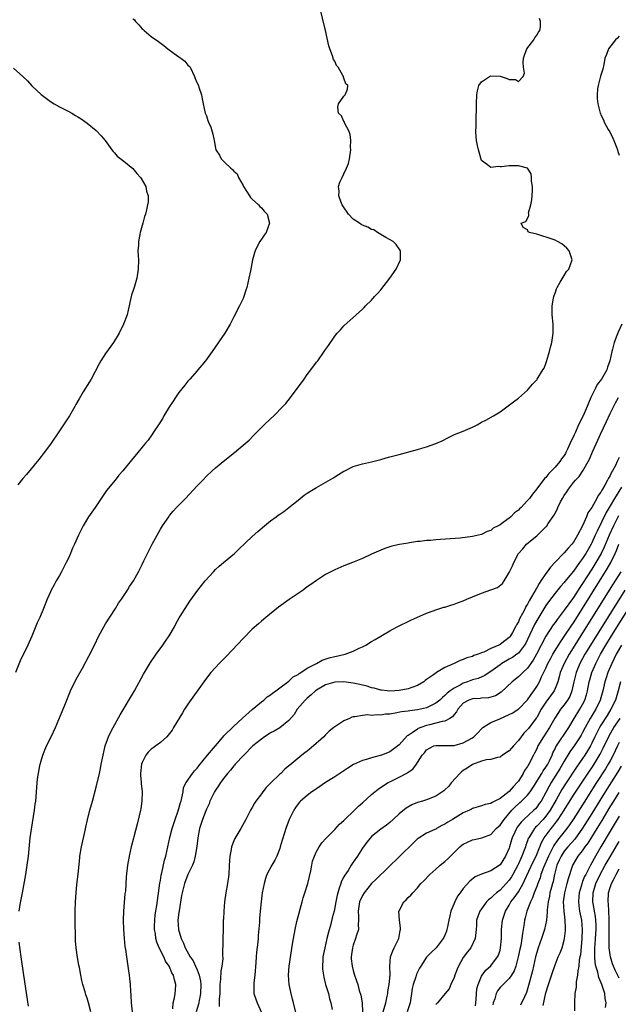
# Model space of a CAD drawing. Units: inches. Extents: x 2610000 to 2613000, y 1530000 to 1533000.
# Drawn here: x 2611844 to 2611975, y 1530791 to 1531005 of the extents above; entities that cross this region are included whole.
import ezdxf

# ---------------------------------------------------------------- set-up
doc = ezdxf.new("R2010")
doc.units = ezdxf.units.IN
doc.header["$MEASUREMENT"] = 0
doc.layers.add('LD26101530_2ft', color=82, linetype='Continuous')

msp = doc.modelspace()

# ---------------------------------------------------------------- linework, layer by layer
at = {"layer": 'LD26101530_2ft'}
for points, elevation in [([(2611844.23, 1530811), (2611844.46, 1530812.46), (2611844.9, 1530815), (2611845.66, 1530819), (2611845.98, 1530821), (2611846.22, 1530823), (2611846.64, 1530827), (2611846.89, 1530828.89), (2611847.55, 1530833), (2611847.69, 1530834.31), (2611847.82, 1530835), (2611847.92, 1530835.92), (2611847.98, 1530837), (2611848.05, 1530837.95), (2611848.12, 1530839), (2611848.27, 1530840.27), (2611848.39, 1530841), (2611848.5, 1530841.5), (2611848.79, 1530843), (2611849, 1530843.75), (2611849.37, 1530845), (2611850.19, 1530847), (2611851.18, 1530849), (2611852.09, 1530851), (2611854.27, 1530856.27), (2611855.43, 1530859), (2611856.58, 1530861.42), (2611857.98, 1530863.98), (2611859.38, 1530866.62), (2611860.59, 1530869), (2611861.56, 1530871), (2611862.63, 1530873), (2611863, 1530873.62), (2611865.2, 1530877), (2611865.88, 1530878.12), (2611866.5, 1530879), (2611867.79, 1530881), (2611868.23, 1530881.77), (2611869.09, 1530883), (2611870.18, 1530885), (2611871, 1530886.6), (2611871.39, 1530887.39), (2611872.14, 1530889), (2611873.16, 1530891), (2611874.27, 1530893), (2611875, 1530894.26), (2611875.46, 1530895), (2611876.8, 1530897), (2611877, 1530897.26), (2611877.8, 1530898.19), (2611878.53, 1530899), (2611880.49, 1530901), (2611883, 1530903.71), (2611884.21, 1530905), (2611885, 1530905.81), (2611886.25, 1530907), (2611887, 1530907.68), (2611889, 1530909.31), (2611891.15, 1530911), (2611893, 1530912.56), (2611894.3, 1530913.7), (2611895.31, 1530914.69), (2611895.6, 1530915), (2611897.6, 1530917), (2611899, 1530918.35), (2611899.7, 1530919), (2611901.7, 1530921), (2611902.31, 1530921.69), (2611903.37, 1530923), (2611906.3, 1530927), (2611907, 1530927.99), (2611907.8, 1530929), (2611909, 1530930.68), (2611909.28, 1530931), (2611910.71, 1530933), (2611911, 1530933.48), (2611911.65, 1530934.35), (2611913, 1530936.33), (2611913.53, 1530937), (2611914.27, 1530937.73), (2611915, 1530938.59), (2611917.67, 1530941), (2611919, 1530942.26), (2611919.36, 1530942.64), (2611919.67, 1530943), (2611921, 1530944.24), (2611921.66, 1530945), (2611922.33, 1530945.67), (2611923, 1530946.44), (2611924.99, 1530949), (2611926.36, 1530951), (2611927.29, 1530953), (2611927.29, 1530954.71), (2611927.31, 1530955), (2611927.2, 1530955.2), (2611926.34, 1530956.34), (2611925.69, 1530957), (2611924.15, 1530957.85), (2611923, 1530958.53), (2611922.32, 1530959), (2611921.52, 1530959.52), (2611921, 1530959.65), (2611920.16, 1530960.16), (2611919, 1530960.58), (2611918.74, 1530960.74), (2611918.41, 1530961), (2611917, 1530961.9), (2611915.97, 1530963), (2611914.75, 1530964.75), (2611914.6, 1530965), (2611914.3, 1530965.7), (2611913.86, 1530967), (2611913.96, 1530967.96), (2611913.82, 1530969), (2611914.07, 1530969.93), (2611914.6, 1530971), (2611915, 1530971.73), (2611915.56, 1530973), (2611915.96, 1530974.04), (2611916.23, 1530975), (2611916.51, 1530977), (2611916.45, 1530977.55), (2611916.46, 1530979), (2611916.37, 1530980.37), (2611916.1, 1530981), (2611915.13, 1530982.87), (2611915.09, 1530983.09), (2611915, 1530983.19), (2611914.42, 1530984.42), (2611913.78, 1530985), (2611913.67, 1530986.33), (2611913.77, 1530987), (2611915, 1530988.73), (2611915.23, 1530989), (2611915.75, 1530990.25), (2611915.82, 1530991), (2611915.4, 1530991.4), (2611915, 1530992.59), (2611914.87, 1530992.87), (2611914.87, 1530993), (2611914.77, 1530993.23), (2611913.71, 1530995), (2611913.4, 1530995.4), (2611913, 1530996.3), (2611912.73, 1530996.73), (2611912.5, 1530997.5), (2611911.9, 1530999), (2611911.71, 1530999.71), (2611911, 1531003.01), (2611909, 1531011.17)], 7600), ([(2611869, 1531005.54), (2611869.32, 1531005.32), (2611869.55, 1531005), (2611870.28, 1531004.28), (2611871, 1531003.4), (2611871.24, 1531003.24), (2611871.46, 1531003), (2611873, 1531001.68), (2611874.59, 1531000.59), (2611875.73, 1530999.73), (2611876.58, 1530999), (2611877.98, 1530997.98), (2611879, 1530997.27), (2611879.43, 1530997), (2611880.31, 1530996.31), (2611881, 1530995.47), (2611881.26, 1530995.26), (2611881.46, 1530995), (2611882.4, 1530993), (2611882.55, 1530992.55), (2611883, 1530991.53), (2611883.26, 1530991), (2611883.37, 1530990.63), (2611883.96, 1530989), (2611884.12, 1530988.12), (2611884.3, 1530987), (2611884.75, 1530985), (2611884.85, 1530984.85), (2611885, 1530984.44), (2611885.36, 1530983.36), (2611885.49, 1530983), (2611885.95, 1530981.95), (2611886.44, 1530980.44), (2611886.68, 1530979), (2611887, 1530977.35), (2611887.1, 1530977), (2611887.86, 1530975.86), (2611888.25, 1530975), (2611889, 1530974.2), (2611890.32, 1530973), (2611890.73, 1530972.73), (2611891, 1530972.37), (2611891.74, 1530971.74), (2611892.04, 1530971), (2611893, 1530969.22), (2611893.09, 1530969), (2611894.37, 1530967), (2611894.63, 1530966.63), (2611895, 1530966.25), (2611896.36, 1530965), (2611896.65, 1530964.65), (2611897, 1530964.33), (2611897.62, 1530963.62), (2611898.26, 1530963), (2611898.8, 1530961), (2611898.01, 1530959), (2611897.58, 1530958.42), (2611897, 1530957.53), (2611896.77, 1530957.23), (2611896.64, 1530957), (2611896.33, 1530956.33), (2611895.64, 1530955), (2611895.47, 1530954.53), (2611895.08, 1530953), (2611894.66, 1530951), (2611894.59, 1530950.59), (2611894.28, 1530949), (2611893.83, 1530947), (2611893.64, 1530946.36), (2611893.17, 1530945), (2611893, 1530944.59), (2611892.22, 1530943), (2611891, 1530940.59), (2611890.16, 1530939), (2611889, 1530937.01), (2611886.29, 1530933), (2611884.83, 1530931), (2611883.99, 1530930.01), (2611883.17, 1530929), (2611883, 1530928.83), (2611881.43, 1530927), (2611881, 1530926.53), (2611880.31, 1530925.69), (2611879, 1530924.05), (2611878.26, 1530923), (2611877.78, 1530922.22), (2611876.94, 1530921), (2611875.75, 1530919), (2611875.5, 1530918.5), (2611874.73, 1530917.27), (2611874.54, 1530917), (2611873.64, 1530915.64), (2611873.14, 1530914.86), (2611872.29, 1530913.71), (2611871.72, 1530913), (2611871, 1530912.15), (2611870.07, 1530911), (2611868.66, 1530909.34), (2611866.78, 1530907), (2611865.92, 1530906.08), (2611865.12, 1530905), (2611863.26, 1530902.74), (2611862.06, 1530901), (2611860.75, 1530899), (2611859.35, 1530897), (2611858.12, 1530895), (2611857.14, 1530893), (2611856.24, 1530891), (2611855.83, 1530890.17), (2611855.37, 1530889), (2611855, 1530888.13), (2611854.47, 1530887), (2611853.44, 1530885), (2611853, 1530884.2), (2611852.29, 1530883), (2611851.82, 1530882.17), (2611851.2, 1530881), (2611851, 1530880.58), (2611850.32, 1530879), (2611849.53, 1530877), (2611848.68, 1530875), (2611848.15, 1530873.85), (2611846.94, 1530870.94), (2611846.08, 1530869), (2611844.44, 1530865.56), (2611843.41, 1530863)], 7598), ([(2611859.81, 1530789), (2611859.3, 1530791), (2611859, 1530792.04), (2611858.77, 1530792.77), (2611858.59, 1530793.41), (2611858.1, 1530795), (2611857.87, 1530795.87), (2611857.64, 1530797), (2611857.33, 1530798.67), (2611857.21, 1530799.21), (2611856.91, 1530800.91), (2611856.61, 1530803), (2611856.5, 1530804.5), (2611856.49, 1530805), (2611856.41, 1530809), (2611856.41, 1530811), (2611856.49, 1530813), (2611856.63, 1530815), (2611856.8, 1530816.8), (2611857.06, 1530819.06), (2611857.41, 1530822.59), (2611857.46, 1530823), (2611857.78, 1530825), (2611858.56, 1530828.56), (2611858.7, 1530829.3), (2611859.08, 1530830.92), (2611859.62, 1530833), (2611860.19, 1530835), (2611861, 1530838.03), (2611861.7, 1530841), (2611861.9, 1530842.1), (2611862.11, 1530843), (2611862.49, 1530845), (2611862.97, 1530847), (2611863.67, 1530849), (2611864.08, 1530849.92), (2611864.67, 1530851), (2611866.23, 1530853.77), (2611869.32, 1530859), (2611871.31, 1530862.69), (2611871.49, 1530863), (2611872.82, 1530865.18), (2611874.1, 1530867), (2611875.54, 1530869), (2611876.11, 1530869.89), (2611876.87, 1530871), (2611878.04, 1530873), (2611878.36, 1530873.65), (2611879.09, 1530874.91), (2611879.4, 1530875.4), (2611880.39, 1530877), (2611881.43, 1530878.57), (2611883.14, 1530881), (2611883.97, 1530882.03), (2611884.72, 1530883), (2611886.54, 1530885), (2611887, 1530885.46), (2611887.8, 1530886.2), (2611888.77, 1530887), (2611891.14, 1530889), (2611892.07, 1530889.93), (2611895, 1530892.66), (2611896.23, 1530893.77), (2611897.65, 1530895), (2611899, 1530896.08), (2611900.21, 1530897), (2611900.68, 1530897.32), (2611901, 1530897.56), (2611901.88, 1530898.12), (2611903.01, 1530898.99), (2611905, 1530900.63), (2611906.34, 1530901.66), (2611907, 1530902.13), (2611907.53, 1530902.47), (2611909, 1530903.35), (2611912.57, 1530905.43), (2611913, 1530905.71), (2611913.83, 1530906.17), (2611915, 1530906.92), (2611915.15, 1530907), (2611917, 1530907.91), (2611919, 1530908.56), (2611920.97, 1530908.97), (2611923, 1530909.45), (2611924.17, 1530909.83), (2611925, 1530910.03), (2611926.41, 1530910.41), (2611927, 1530910.59), (2611928.64, 1530911), (2611929.15, 1530911.15), (2611931, 1530911.62), (2611931.96, 1530911.96), (2611933, 1530912.23), (2611935, 1530912.95), (2611936.43, 1530913.57), (2611937.75, 1530914.25), (2611939.1, 1530914.9), (2611941, 1530915.66), (2611943, 1530916.51), (2611943.99, 1530917), (2611945, 1530917.58), (2611945.93, 1530918.07), (2611947.57, 1530919), (2611949, 1530919.89), (2611950.81, 1530921.19), (2611951.93, 1530922.07), (2611953, 1530922.87), (2611955, 1530924.61), (2611955.38, 1530925), (2611956.08, 1530925.92), (2611957, 1530926.84), (2611957.12, 1530927), (2611958.37, 1530929), (2611958.59, 1530929.41), (2611959, 1530930.4), (2611959.15, 1530930.85), (2611959.76, 1530933), (2611960.02, 1530933.98), (2611960.27, 1530935), (2611960.52, 1530936.52), (2611960.57, 1530937), (2611960.55, 1530937.45), (2611960.56, 1530939), (2611960.37, 1530941), (2611960.35, 1530943), (2611960.66, 1530944.66), (2611960.71, 1530945), (2611960.78, 1530945.22), (2611961, 1530945.77), (2611961.29, 1530946.71), (2611961.43, 1530947), (2611962.14, 1530948.14), (2611962.75, 1530949.25), (2611963, 1530949.58), (2611963.52, 1530950.48), (2611964.01, 1530951), (2611964.75, 1530953), (2611964.04, 1530955), (2611963.54, 1530955.54), (2611963, 1530956.08), (2611962.47, 1530956.47), (2611961.54, 1530957), (2611961, 1530957.28), (2611960.55, 1530957.45), (2611957, 1530958.63), (2611955.44, 1530959), (2611955.15, 1530959.15), (2611955, 1530959.58), (2611954.05, 1530960.05), (2611953.58, 1530961), (2611954.62, 1530961.38), (2611955, 1530962.04), (2611955.31, 1530962.69), (2611955.25, 1530963), (2611955.23, 1530963.23), (2611955.69, 1530965), (2611955.92, 1530966.08), (2611956.05, 1530968.05), (2611956.06, 1530969), (2611955.83, 1530970.17), (2611955.83, 1530971), (2611955.77, 1530971.77), (2611955, 1530972.98), (2611953, 1530973.54), (2611952.48, 1530973.52), (2611951, 1530973.5), (2611949.31, 1530973.31), (2611949, 1530973.31), (2611948.66, 1530973.34), (2611947, 1530973.12), (2611946.28, 1530973.72), (2611945, 1530974.7), (2611944.48, 1530976.48), (2611944.3, 1530977), (2611944.08, 1530977.92), (2611943.87, 1530979), (2611943.81, 1530979.81), (2611943.76, 1530981), (2611943.8, 1530982.2), (2611943.79, 1530983.79), (2611943.86, 1530986.14), (2611943.85, 1530987), (2611943.92, 1530989), (2611944.11, 1530989.89), (2611944.4, 1530991), (2611945, 1530991.8), (2611946.68, 1530993), (2611947, 1530993.13), (2611949, 1530993.04), (2611950.56, 1530992.56), (2611951, 1530992.36), (2611952.36, 1530992.36), (2611953, 1530991.93), (2611954.08, 1530993), (2611954.31, 1530993.69), (2611954.11, 1530995), (2611954.05, 1530996.05), (2611954.11, 1530997), (2611954.33, 1530997.67), (2611954.88, 1530999), (2611956.4, 1531001), (2611956.59, 1531001.41), (2611957, 1531001.98), (2611957.37, 1531002.63), (2611957.67, 1531003), (2611957.81, 1531003.81), (2611957.83, 1531005), (2611957.62, 1531005.62)], 7602), ([(2611975, 1531001.79), (2611974.62, 1531001.38), (2611974.2, 1531001), (2611972.63, 1530999), (2611972.19, 1530997.81), (2611971.88, 1530997), (2611971.61, 1530995.61), (2611971.38, 1530994.62), (2611971, 1530993.28), (2611970.93, 1530993.07), (2611970.36, 1530991), (2611970.28, 1530990.28), (2611970.18, 1530989), (2611970.2, 1530988.2), (2611970.35, 1530987), (2611970.82, 1530985), (2611970.89, 1530984.89), (2611971, 1530984.6), (2611971.54, 1530983.54), (2611971.73, 1530983), (2611972.6, 1530981.4), (2611972.9, 1530980.9), (2611973.56, 1530979.56), (2611973.82, 1530979), (2611974.41, 1530977.59), (2611974.62, 1530977), (2611974.67, 1530976.67), (2611975, 1530975.84)], 7604), ([(2611843, 1530994.8), (2611844.99, 1530993), (2611846.01, 1530992.01), (2611847, 1530990.93), (2611849, 1530989.1), (2611851, 1530987.56), (2611851.86, 1530987), (2611853, 1530986.37), (2611855, 1530985.36), (2611855.67, 1530985), (2611856.52, 1530984.52), (2611857, 1530984.19), (2611857.75, 1530983.75), (2611859, 1530982.83), (2611861, 1530981.22), (2611862.06, 1530980.06), (2611862.95, 1530979), (2611864.38, 1530977), (2611864.66, 1530976.66), (2611865, 1530976.34), (2611865.6, 1530975.6), (2611867, 1530974.53), (2611869, 1530972.92), (2611869.87, 1530971.87), (2611870.66, 1530971), (2611870.77, 1530970.77), (2611871.8, 1530969), (2611871.95, 1530967.95), (2611872.32, 1530967), (2611872.32, 1530965.68), (2611872.21, 1530965), (2611871.93, 1530963.93), (2611871.71, 1530963), (2611871.52, 1530962.48), (2611871.13, 1530961), (2611870.58, 1530959), (2611870.52, 1530958.52), (2611870.21, 1530957), (2611870.21, 1530956.21), (2611870.1, 1530955), (2611870.12, 1530953.88), (2611870.18, 1530953), (2611870.16, 1530951), (2611869.85, 1530949), (2611869.25, 1530947), (2611868.71, 1530945.29), (2611868.63, 1530945), (2611867.97, 1530942.03), (2611867.71, 1530941), (2611866.97, 1530939), (2611865.97, 1530937), (2611864.74, 1530935), (2611863, 1530932.55), (2611862.04, 1530931), (2611861.67, 1530930.33), (2611859.92, 1530927), (2611859.56, 1530926.44), (2611858.19, 1530924.19), (2611857.27, 1530922.73), (2611856.55, 1530921.45), (2611856.33, 1530921), (2611855.19, 1530919), (2611853.88, 1530917), (2611853, 1530915.69), (2611851, 1530912.83), (2611849.68, 1530911), (2611849, 1530910.1), (2611848.52, 1530909.48), (2611845.79, 1530906.21), (2611845, 1530905.31), (2611843.95, 1530903.95)], 7596), ([(2611975.55, 1530939), (2611974.76, 1530937.24), (2611974.48, 1530936.48), (2611973.9, 1530935), (2611973.52, 1530933.52), (2611973.37, 1530933), (2611972.97, 1530931), (2611972.42, 1530929.58), (2611972.27, 1530929), (2611971.09, 1530927), (2611970.2, 1530925.8), (2611969.79, 1530925), (2611968.83, 1530923), (2611968.26, 1530921.74), (2611968, 1530921), (2611967.13, 1530919), (2611966.13, 1530917), (2611965.43, 1530915.43), (2611965.15, 1530914.85), (2611965, 1530914.49), (2611964.49, 1530913.51), (2611964.31, 1530913), (2611963.73, 1530911.73), (2611963.38, 1530911), (2611963.24, 1530910.76), (2611963, 1530910.36), (2611962.4, 1530909.6), (2611962.01, 1530909), (2611961, 1530907.81), (2611959.61, 1530906.39), (2611959, 1530905.58), (2611958.69, 1530905.31), (2611957, 1530903.05), (2611956.06, 1530901.94), (2611955.41, 1530901), (2611955, 1530900.5), (2611953.6, 1530899), (2611953.28, 1530898.72), (2611953, 1530898.41), (2611952.15, 1530897.85), (2611951.38, 1530897), (2611951, 1530896.69), (2611949.71, 1530895.71), (2611949, 1530895.23), (2611948.61, 1530895), (2611947.52, 1530894.48), (2611947, 1530894.01), (2611946.23, 1530893.77), (2611945, 1530893.13), (2611943, 1530892.66), (2611940.34, 1530892.34), (2611938.15, 1530892.15), (2611935, 1530891.94), (2611933.84, 1530891.84), (2611933, 1530891.8), (2611931.62, 1530891.62), (2611931, 1530891.59), (2611929.29, 1530891.29), (2611929, 1530891.26), (2611927.1, 1530890.9), (2611925.46, 1530890.54), (2611925, 1530890.41), (2611923.93, 1530890.07), (2611923, 1530889.73), (2611922.49, 1530889.51), (2611921, 1530888.82), (2611919, 1530887.87), (2611916.88, 1530887), (2611915, 1530886.31), (2611913, 1530885.43), (2611911, 1530884.38), (2611909, 1530883.08), (2611907.79, 1530882.21), (2611907, 1530881.68), (2611906.07, 1530881), (2611903.06, 1530878.94), (2611900.76, 1530877.24), (2611897.99, 1530875), (2611897, 1530874.22), (2611896.35, 1530873.65), (2611895, 1530872.45), (2611893, 1530870.46), (2611889.4, 1530866.6), (2611889, 1530866.21), (2611888.41, 1530865.59), (2611887.81, 1530865), (2611887, 1530864.14), (2611885.97, 1530863), (2611885, 1530861.79), (2611884.42, 1530861), (2611881, 1530856.12), (2611880.26, 1530855), (2611879.77, 1530854.23), (2611877.85, 1530851), (2611877.52, 1530850.48), (2611876.67, 1530849.33), (2611876.38, 1530849), (2611875, 1530847.79), (2611873.99, 1530847), (2611873.41, 1530846.59), (2611873, 1530846.27), (2611872.34, 1530845.65), (2611871.81, 1530845), (2611871, 1530843.41), (2611870.85, 1530843), (2611870.67, 1530841), (2611870.67, 1530840.67), (2611870.83, 1530839), (2611870.83, 1530838.83), (2611871.01, 1530837), (2611870.95, 1530835), (2611870.7, 1530833.3), (2611870.63, 1530833), (2611869.92, 1530829.92), (2611869.22, 1530827.22), (2611869.12, 1530826.88), (2611868.61, 1530825), (2611868.15, 1530823), (2611867.82, 1530821), (2611867.55, 1530818.45), (2611867.35, 1530815.35), (2611867.26, 1530814.74), (2611866.96, 1530811), (2611866.87, 1530809), (2611866.91, 1530807), (2611867.07, 1530805), (2611867.27, 1530803.27), (2611867.38, 1530802.62), (2611867.6, 1530801), (2611867.9, 1530799), (2611868.02, 1530797.98), (2611868.17, 1530797), (2611868.26, 1530796.26), (2611868.37, 1530795), (2611868.47, 1530793.53), (2611868.56, 1530792.56), (2611868.65, 1530791), (2611868.87, 1530789)], 7604), ([(2611877.67, 1530789.67), (2611877.78, 1530791), (2611878.08, 1530792.08), (2611878.22, 1530793), (2611878.26, 1530793.74), (2611878.37, 1530795), (2611878.04, 1530796.04), (2611877.87, 1530797), (2611877.51, 1530797.51), (2611877, 1530798.82), (2611876.91, 1530799), (2611876.08, 1530800.08), (2611875.7, 1530801), (2611874.72, 1530803), (2611874.21, 1530804.21), (2611874.02, 1530805), (2611873.89, 1530806.11), (2611873.71, 1530807), (2611873.71, 1530807.71), (2611873.74, 1530809), (2611873.85, 1530810.15), (2611874.18, 1530812.18), (2611874.89, 1530817.11), (2611875, 1530817.66), (2611875.19, 1530818.81), (2611875.33, 1530819.33), (2611875.91, 1530822.09), (2611876.15, 1530823), (2611876.58, 1530825), (2611877.04, 1530827.04), (2611877.55, 1530829), (2611878.18, 1530831), (2611878.84, 1530832.84), (2611879.34, 1530834.66), (2611879.48, 1530835), (2611879.69, 1530835.69), (2611879.92, 1530837), (2611880.05, 1530837.95), (2611880.58, 1530839), (2611881.97, 1530841), (2611882.45, 1530841.55), (2611883, 1530842.13), (2611883.36, 1530842.64), (2611885.28, 1530845), (2611887, 1530847.05), (2611888.7, 1530849), (2611888.82, 1530849.18), (2611891, 1530851.29), (2611892.81, 1530853), (2611892.9, 1530853.1), (2611895.02, 1530854.98), (2611897, 1530856.61), (2611897.5, 1530857), (2611898.29, 1530857.71), (2611899, 1530858.17), (2611899.45, 1530858.55), (2611900.11, 1530859), (2611901, 1530859.7), (2611903, 1530861.13), (2611903.95, 1530862.05), (2611905, 1530862.6), (2611905.21, 1530862.79), (2611905.62, 1530863), (2611907, 1530863.98), (2611908.99, 1530865), (2611910.26, 1530865.74), (2611911.77, 1530866.23), (2611913, 1530866.53), (2611913.4, 1530866.6), (2611915.27, 1530867), (2611917, 1530867.67), (2611918.3, 1530868.3), (2611919, 1530868.62), (2611919.75, 1530869), (2611921, 1530869.78), (2611921.77, 1530870.23), (2611925, 1530872.1), (2611926.62, 1530873), (2611929.56, 1530874.44), (2611933, 1530875.94), (2611934.45, 1530876.45), (2611935, 1530876.68), (2611936.75, 1530877.25), (2611937, 1530877.3), (2611938.26, 1530877.74), (2611939, 1530877.91), (2611939.77, 1530878.23), (2611941, 1530878.65), (2611941.76, 1530879), (2611943, 1530879.52), (2611945, 1530880.34), (2611946.97, 1530881.03), (2611948.42, 1530881.58), (2611949.54, 1530882.46), (2611949.94, 1530883), (2611951, 1530884.81), (2611951.72, 1530886.28), (2611952.02, 1530887), (2611953.06, 1530889), (2611954.01, 1530889.99), (2611954.81, 1530891), (2611955.99, 1530891.99), (2611957, 1530892.8), (2611959, 1530894.77), (2611959.11, 1530894.89), (2611959.49, 1530895.49), (2611960.73, 1530897.27), (2611961, 1530897.8), (2611961.43, 1530898.57), (2611961.6, 1530899), (2611962.22, 1530900.22), (2611962.64, 1530901), (2611963, 1530901.61), (2611963.57, 1530902.43), (2611963.91, 1530903), (2611965, 1530904.45), (2611965.47, 1530905), (2611966.22, 1530905.78), (2611967.03, 1530906.97), (2611968.19, 1530909), (2611968.47, 1530909.53), (2611969.16, 1530911.16), (2611970.32, 1530913.68), (2611970.89, 1530915), (2611972.21, 1530917.79), (2611973, 1530919.52), (2611974.16, 1530921.84), (2611974.83, 1530923)], 7606), ([(2611975, 1530909.91), (2611974.54, 1530909), (2611974.16, 1530908.16), (2611973.52, 1530907), (2611973.31, 1530906.69), (2611973, 1530905.97), (2611972.62, 1530905.38), (2611972.46, 1530905), (2611971.87, 1530903.87), (2611971.35, 1530903), (2611971.2, 1530902.8), (2611971, 1530902.38), (2611970.39, 1530901.61), (2611970.1, 1530901), (2611969, 1530898.98), (2611968.15, 1530897.85), (2611967.82, 1530897), (2611966.99, 1530894.98), (2611965.92, 1530893), (2611965, 1530891.41), (2611964.69, 1530891), (2611963.84, 1530890.16), (2611963, 1530889.09), (2611961, 1530887.09), (2611959.99, 1530886.01), (2611959.29, 1530885), (2611959, 1530884.63), (2611957.92, 1530883), (2611957.54, 1530882.46), (2611957, 1530881.48), (2611956.8, 1530881.2), (2611956.71, 1530881), (2611956.39, 1530880.39), (2611955.36, 1530878.64), (2611955, 1530877.91), (2611954.62, 1530877.38), (2611954.46, 1530877), (2611953.92, 1530875.92), (2611953.26, 1530874.74), (2611953, 1530874.08), (2611952.57, 1530873.43), (2611952.4, 1530873), (2611951.71, 1530871.71), (2611951.31, 1530871), (2611951.17, 1530870.83), (2611951, 1530870.63), (2611949.43, 1530869.43), (2611949, 1530869.12), (2611948.91, 1530869.09), (2611948.78, 1530869), (2611947, 1530868.23), (2611945.48, 1530867.48), (2611945, 1530867.32), (2611944.24, 1530867), (2611943.29, 1530866.71), (2611943, 1530866.54), (2611941.77, 1530866.23), (2611941, 1530865.85), (2611940.33, 1530865.67), (2611939.02, 1530865), (2611937, 1530864.12), (2611935.18, 1530863), (2611935.06, 1530862.94), (2611934.5, 1530862.5), (2611933, 1530861.47), (2611932.7, 1530861.3), (2611932.37, 1530861), (2611931, 1530860.21), (2611929.77, 1530859.77), (2611929, 1530859.47), (2611927, 1530859.07), (2611926.05, 1530859), (2611925, 1530858.95), (2611924.42, 1530859), (2611923.16, 1530859.16), (2611923, 1530859.15), (2611921.61, 1530859.61), (2611921, 1530859.68), (2611920.04, 1530860.04), (2611919, 1530860.26), (2611918.42, 1530860.42), (2611917, 1530860.73), (2611915, 1530861), (2611913, 1530860.93), (2611911, 1530860.33), (2611909, 1530859.17), (2611908.77, 1530859), (2611907.85, 1530858.15), (2611907, 1530857.44), (2611906.76, 1530857.24), (2611906.52, 1530857), (2611904.81, 1530855), (2611904.11, 1530853.89), (2611903, 1530852.57), (2611901.01, 1530850.99), (2611899.77, 1530850.23), (2611899, 1530849.84), (2611898.5, 1530849.5), (2611897.69, 1530849), (2611897, 1530848.52), (2611895.13, 1530847), (2611893.14, 1530845), (2611891.31, 1530843), (2611891.17, 1530842.83), (2611891, 1530842.66), (2611890.28, 1530841.72), (2611889.61, 1530841), (2611889, 1530840.28), (2611888.08, 1530839), (2611887.66, 1530838.34), (2611887, 1530837.37), (2611886.78, 1530837), (2611885.79, 1530835), (2611885.58, 1530834.42), (2611885, 1530833.19), (2611884.87, 1530832.87), (2611884.17, 1530831), (2611883.9, 1530830.1), (2611883.53, 1530829), (2611883.13, 1530827), (2611882.9, 1530825.1), (2611882.59, 1530823), (2611882.28, 1530821.72), (2611882.01, 1530821), (2611881, 1530819.01), (2611880.21, 1530817), (2611879.7, 1530815), (2611879.61, 1530814.39), (2611879.05, 1530811.05), (2611879, 1530810.7), (2611878.82, 1530809), (2611878.92, 1530807), (2611879.54, 1530805), (2611880.03, 1530804.03), (2611880.4, 1530803), (2611881.51, 1530801), (2611882.12, 1530800.12), (2611882.65, 1530799), (2611883, 1530798.21), (2611883.46, 1530797), (2611883.72, 1530795.72), (2611883.8, 1530795), (2611883.76, 1530793), (2611883.28, 1530790.72), (2611882.79, 1530789)], 7608), ([(2611975.45, 1530903.45), (2611973.98, 1530901), (2611973, 1530899.34), (2611972.12, 1530897.88), (2611970.14, 1530893.86), (2611969.77, 1530893), (2611969, 1530891.32), (2611968.84, 1530891), (2611967.69, 1530889), (2611967, 1530887.89), (2611966.35, 1530887), (2611965, 1530885.1), (2611963.15, 1530882.85), (2611963, 1530882.64), (2611962.22, 1530881.78), (2611961, 1530880.3), (2611959.57, 1530878.43), (2611959, 1530877.65), (2611957.24, 1530874.76), (2611956.53, 1530873.47), (2611955, 1530870.21), (2611954.6, 1530869.4), (2611954.36, 1530869), (2611953, 1530867.27), (2611952.66, 1530867), (2611951.7, 1530866.3), (2611951, 1530865.93), (2611949.38, 1530865), (2611949, 1530864.73), (2611947, 1530863.22), (2611946.64, 1530863), (2611945.66, 1530862.34), (2611944.26, 1530861.74), (2611943, 1530861.4), (2611941.91, 1530861), (2611941, 1530860.7), (2611940.29, 1530860.29), (2611939, 1530859.62), (2611938.16, 1530859), (2611937.51, 1530858.49), (2611937, 1530857.98), (2611936.45, 1530857.55), (2611935.85, 1530857), (2611935, 1530856.32), (2611933.71, 1530855.71), (2611933, 1530855.34), (2611931, 1530854.85), (2611929.33, 1530854.67), (2611929, 1530854.59), (2611927.56, 1530854.44), (2611926.13, 1530854.13), (2611925, 1530853.97), (2611924.08, 1530853.92), (2611923, 1530853.71), (2611922.22, 1530853.78), (2611921, 1530853.63), (2611920.23, 1530853.77), (2611919, 1530853.65), (2611917.35, 1530853.35), (2611917, 1530853.37), (2611916.71, 1530853.29), (2611916.17, 1530853), (2611915, 1530852.49), (2611913.46, 1530851.46), (2611913, 1530851.17), (2611912.82, 1530851), (2611911.8, 1530850.2), (2611911, 1530849.42), (2611910.62, 1530849), (2611908.38, 1530847), (2611907, 1530845.87), (2611906.49, 1530845.51), (2611905.84, 1530845), (2611903.18, 1530842.82), (2611903, 1530842.65), (2611902.08, 1530841.92), (2611901.21, 1530841), (2611901, 1530840.82), (2611899.05, 1530838.95), (2611898.04, 1530837.96), (2611897.28, 1530837), (2611897, 1530836.6), (2611895.81, 1530835), (2611895.5, 1530834.5), (2611895, 1530833.57), (2611894.65, 1530833), (2611893.61, 1530831), (2611892.5, 1530829), (2611891.21, 1530826.79), (2611891, 1530826.34), (2611890.61, 1530825.39), (2611890.5, 1530825), (2611890.4, 1530824.4), (2611890.11, 1530823), (2611890.04, 1530821.96), (2611890.01, 1530821), (2611889.9, 1530819), (2611889.63, 1530817), (2611889.27, 1530815), (2611888.99, 1530812.99), (2611888.79, 1530811), (2611888.73, 1530809.27), (2611888.7, 1530809), (2611888.69, 1530808.69), (2611888.67, 1530807), (2611888.6, 1530805), (2611888.61, 1530804.61), (2611888.55, 1530801.45), (2611888.6, 1530800.6), (2611888.41, 1530799), (2611888.13, 1530797.87), (2611888.12, 1530796.12), (2611887.97, 1530795), (2611887.92, 1530793), (2611887.77, 1530791.77), (2611887.8, 1530790.2)], 7610), ([(2611974.84, 1530897.16), (2611973.7, 1530895), (2611972.79, 1530893), (2611971.67, 1530890.33), (2611971.02, 1530889), (2611969.88, 1530887), (2611969, 1530885.56), (2611967, 1530882.42), (2611966.42, 1530881.58), (2611965, 1530879.37), (2611963.98, 1530878.02), (2611963, 1530876.58), (2611961.43, 1530874.57), (2611961, 1530873.95), (2611960.6, 1530873.4), (2611959.02, 1530870.98), (2611957.96, 1530869), (2611956.95, 1530867), (2611956.26, 1530865.74), (2611955, 1530863.94), (2611953.95, 1530863), (2611953, 1530862.07), (2611951.63, 1530861), (2611949.23, 1530858.77), (2611948.03, 1530857.97), (2611947, 1530857.61), (2611946.51, 1530857.49), (2611945, 1530857.4), (2611944.65, 1530857.35), (2611943, 1530857.27), (2611942.23, 1530857), (2611941, 1530856.3), (2611939.79, 1530855), (2611939.54, 1530854.46), (2611939, 1530853.83), (2611938.67, 1530853.33), (2611938.09, 1530853), (2611937, 1530852.44), (2611936.37, 1530852.37), (2611935, 1530851.94), (2611933.64, 1530851.64), (2611933, 1530851.46), (2611931.71, 1530851), (2611931.2, 1530850.8), (2611931, 1530850.69), (2611929.89, 1530849.89), (2611929, 1530849.32), (2611928.79, 1530849.21), (2611927, 1530847.26), (2611925, 1530845.7), (2611924.48, 1530845.52), (2611923.2, 1530845), (2611922.9, 1530844.9), (2611921, 1530844.44), (2611920.13, 1530844.13), (2611919, 1530843.82), (2611917.06, 1530842.94), (2611915.81, 1530842.19), (2611913, 1530840.29), (2611911, 1530839.02), (2611909, 1530837.69), (2611908.6, 1530837.4), (2611908, 1530837), (2611907, 1530836.21), (2611905.55, 1530835), (2611905.28, 1530834.72), (2611905, 1530834.37), (2611904.44, 1530833.56), (2611904.08, 1530833), (2611903.05, 1530830.95), (2611902.3, 1530829), (2611902.04, 1530828.04), (2611901.52, 1530826.48), (2611901.12, 1530825), (2611901, 1530824.66), (2611900.33, 1530823), (2611899.91, 1530822.09), (2611899.27, 1530821), (2611898.21, 1530819), (2611897.9, 1530818.1), (2611897.57, 1530817), (2611897.2, 1530815), (2611896.92, 1530813), (2611896.74, 1530811), (2611896.62, 1530809.38), (2611896.59, 1530808.59), (2611896.33, 1530805.67), (2611896.29, 1530805), (2611896.21, 1530804.21), (2611895.93, 1530802.07), (2611895.85, 1530801), (2611895.8, 1530799.8), (2611895.57, 1530797), (2611895.34, 1530795.34), (2611895.33, 1530795), (2611895.38, 1530794.62), (2611895.37, 1530793), (2611895.76, 1530791.76), (2611896.06, 1530791), (2611896.98, 1530789)], 7612), ([(2611905.43, 1530785), (2611903.99, 1530791), (2611903.81, 1530791.81), (2611903.5, 1530793), (2611903.07, 1530795), (2611902.89, 1530797), (2611903.05, 1530799), (2611903.8, 1530803.79), (2611903.96, 1530805), (2611904.33, 1530807), (2611904.75, 1530808.75), (2611905.85, 1530813), (2611906.11, 1530813.89), (2611906.49, 1530815), (2611907.13, 1530817), (2611907.46, 1530818.54), (2611907.75, 1530819.75), (2611907.96, 1530821), (2611908.14, 1530821.86), (2611908.54, 1530823), (2611909, 1530823.99), (2611909.56, 1530825), (2611910.15, 1530825.85), (2611911.08, 1530826.92), (2611913, 1530828.79), (2611914.05, 1530829.95), (2611915, 1530830.75), (2611915.11, 1530830.89), (2611917.32, 1530833), (2611918.15, 1530833.85), (2611919, 1530834.58), (2611921, 1530836.39), (2611921.74, 1530837), (2611922.44, 1530837.56), (2611923.61, 1530838.39), (2611924.62, 1530839), (2611925, 1530839.2), (2611927, 1530840.17), (2611928.84, 1530841.16), (2611929, 1530841.3), (2611930.03, 1530841.97), (2611930.77, 1530843), (2611931, 1530843.39), (2611932.06, 1530845), (2611932.52, 1530845.48), (2611933, 1530846.13), (2611934.61, 1530847), (2611935, 1530847.11), (2611937.09, 1530847.09), (2611939, 1530847.1), (2611941, 1530847.66), (2611943, 1530848.8), (2611943.29, 1530849), (2611944.16, 1530849.84), (2611945, 1530850.75), (2611945.29, 1530851), (2611947, 1530852.15), (2611948.93, 1530852.93), (2611951, 1530853.85), (2611951.76, 1530854.24), (2611952.94, 1530855), (2611953, 1530855.04), (2611955, 1530857.05), (2611955.77, 1530858.23), (2611956.35, 1530859), (2611957, 1530859.97), (2611957.58, 1530861), (2611958.05, 1530862.05), (2611959, 1530864), (2611959.45, 1530865), (2611959.98, 1530866.02), (2611960.54, 1530867), (2611962.24, 1530869.76), (2611963, 1530870.84), (2611964.63, 1530873.37), (2611965, 1530873.88), (2611967, 1530877.01), (2611972.37, 1530885.63), (2611973.17, 1530887), (2611974.13, 1530889), (2611974.39, 1530889.61), (2611974.93, 1530891)], 7614), ([(2611975.3, 1530885), (2611973.67, 1530882.33), (2611964.09, 1530867), (2611962.97, 1530865), (2611962.14, 1530863), (2611961.9, 1530862.1), (2611961.57, 1530861), (2611961, 1530859.51), (2611960.77, 1530859), (2611960.04, 1530857.96), (2611959, 1530856.53), (2611957.99, 1530855), (2611957, 1530853.24), (2611956.9, 1530853.1), (2611955.18, 1530850.82), (2611955, 1530850.56), (2611954.17, 1530849.83), (2611953, 1530848.16), (2611951.95, 1530847), (2611951.48, 1530846.52), (2611951, 1530845.94), (2611949.57, 1530845), (2611949, 1530844.55), (2611948.46, 1530844.46), (2611947, 1530844.06), (2611946, 1530844), (2611945, 1530843.72), (2611943, 1530842.98), (2611941.84, 1530842.16), (2611941, 1530841.63), (2611940.64, 1530841.36), (2611940.25, 1530841), (2611938.44, 1530839), (2611937.8, 1530838.2), (2611937, 1530837.45), (2611936.76, 1530837.24), (2611935, 1530836.07), (2611933, 1530835.28), (2611932.13, 1530835), (2611931, 1530834.66), (2611929.81, 1530834.19), (2611928.55, 1530833.45), (2611927, 1530832.17), (2611925.68, 1530831), (2611925, 1530830.33), (2611924.25, 1530829.75), (2611923, 1530828.83), (2611921, 1530827.24), (2611920.78, 1530827), (2611919.96, 1530826.04), (2611919, 1530824.7), (2611917.92, 1530823), (2611917, 1530821.63), (2611916.74, 1530821.26), (2611916.59, 1530821), (2611915.88, 1530819.88), (2611915.17, 1530818.83), (2611915, 1530818.45), (2611914.48, 1530817.52), (2611914.29, 1530817), (2611913.98, 1530815.98), (2611913.64, 1530815), (2611913.51, 1530814.49), (2611913.22, 1530813), (2611913, 1530811.75), (2611912.84, 1530811), (2611912.44, 1530809.56), (2611912.11, 1530808.11), (2611911.61, 1530806.39), (2611911.29, 1530805), (2611910.79, 1530803), (2611910.41, 1530801), (2611910.36, 1530800.36), (2611910.3, 1530799), (2611910.34, 1530798.34), (2611910.51, 1530797), (2611910.59, 1530796.59), (2611911, 1530795), (2611911.59, 1530793), (2611911.85, 1530791.85), (2611912.14, 1530791), (2611912.45, 1530789.55)], 7616), ([(2611976.19, 1530881), (2611968.7, 1530869), (2611967.5, 1530867), (2611966.4, 1530865), (2611965.57, 1530863), (2611965.09, 1530861), (2611964.66, 1530859), (2611964.2, 1530857.8), (2611963.74, 1530857), (2611963, 1530855.97), (2611962.22, 1530855), (2611961.72, 1530854.28), (2611960.95, 1530853.05), (2611959.82, 1530851), (2611958.47, 1530849), (2611957.64, 1530847.64), (2611957.25, 1530847), (2611957, 1530846.41), (2611956.55, 1530845.45), (2611956.29, 1530845), (2611955.27, 1530843), (2611955.15, 1530842.85), (2611955, 1530842.55), (2611954.35, 1530841.65), (2611954.04, 1530841), (2611953, 1530839.36), (2611952.75, 1530839), (2611951.88, 1530838.12), (2611951, 1530837.09), (2611949, 1530835.53), (2611947.3, 1530834.7), (2611947, 1530834.44), (2611945.77, 1530834.23), (2611945, 1530833.96), (2611943, 1530833.37), (2611942.77, 1530833.23), (2611942.33, 1530833), (2611941, 1530832.4), (2611938.65, 1530831), (2611937.63, 1530830.37), (2611937, 1530829.95), (2611936.35, 1530829.65), (2611935.18, 1530829), (2611935, 1530828.89), (2611934.77, 1530828.77), (2611933, 1530827.98), (2611931.14, 1530826.86), (2611931, 1530826.75), (2611930.13, 1530825.87), (2611927.14, 1530823), (2611922.01, 1530817.99), (2611921, 1530817.04), (2611919.37, 1530815), (2611919, 1530814.4), (2611918.39, 1530813), (2611918.07, 1530811), (2611918.19, 1530809.81), (2611918.15, 1530809), (2611918.06, 1530808.05), (2611918.15, 1530807), (2611917.74, 1530805.74), (2611917.53, 1530805), (2611917, 1530803.59), (2611916.82, 1530803), (2611916.55, 1530801), (2611916.57, 1530800.57), (2611916.75, 1530799), (2611917, 1530798.02), (2611917.23, 1530797.23), (2611917.76, 1530795.76), (2611917.98, 1530795), (2611918.34, 1530793.66), (2611918.68, 1530792.68), (2611918.98, 1530790.98), (2611919, 1530789)], 7618), ([(2611923.52, 1530789), (2611924.15, 1530791), (2611924.44, 1530792.44), (2611924.52, 1530793), (2611924.56, 1530793.44), (2611924.85, 1530795), (2611925.08, 1530797.08), (2611925.01, 1530799), (2611925.1, 1530801), (2611925.65, 1530802.35), (2611925.95, 1530803), (2611926.96, 1530805), (2611927.25, 1530806.75), (2611927.31, 1530807), (2611927.34, 1530807.34), (2611927.09, 1530809), (2611926.98, 1530811), (2611927, 1530811.06), (2611928.04, 1530813), (2611928.54, 1530813.45), (2611929, 1530813.98), (2611929.56, 1530814.44), (2611929.98, 1530815), (2611931, 1530816.06), (2611931.76, 1530817), (2611932.38, 1530817.62), (2611933.68, 1530819), (2611935, 1530820.12), (2611935.99, 1530821), (2611937, 1530821.82), (2611937.61, 1530822.39), (2611938.21, 1530823), (2611940.25, 1530825), (2611940.65, 1530825.35), (2611941, 1530825.59), (2611941.94, 1530826.06), (2611943, 1530826.51), (2611943.42, 1530826.58), (2611945.04, 1530826.96), (2611947, 1530827.71), (2611948.19, 1530829), (2611949, 1530829.75), (2611949.88, 1530831), (2611951.6, 1530833), (2611952.28, 1530833.72), (2611953, 1530834.39), (2611953.33, 1530834.67), (2611953.69, 1530835), (2611955, 1530836.31), (2611955.54, 1530837), (2611956.14, 1530837.86), (2611958.13, 1530841), (2611958.44, 1530841.56), (2611959, 1530842.35), (2611959.39, 1530843), (2611959.77, 1530843.77), (2611960.34, 1530845), (2611960.52, 1530845.48), (2611961, 1530846.4), (2611961.19, 1530846.81), (2611963.99, 1530851), (2611965.17, 1530853), (2611966.42, 1530855), (2611967, 1530856.04), (2611967.49, 1530857), (2611967.83, 1530858.17), (2611968.07, 1530859), (2611968.44, 1530861), (2611968.56, 1530861.44), (2611969, 1530863), (2611969.86, 1530865), (2611970.26, 1530865.74), (2611970.9, 1530867), (2611972.06, 1530869), (2611973.29, 1530871), (2611979.53, 1530881)], 7620), ([(2611975.45, 1530869), (2611974.34, 1530867), (2611973.91, 1530866.09), (2611973.35, 1530865), (2611972.5, 1530863), (2611972.12, 1530861.88), (2611971.85, 1530861), (2611971.4, 1530859), (2611970.83, 1530857), (2611969.86, 1530855), (2611969.53, 1530854.47), (2611968.65, 1530853), (2611967.54, 1530851), (2611967, 1530849.92), (2611966.67, 1530849.33), (2611966.47, 1530849), (2611965.16, 1530847), (2611964.25, 1530845.75), (2611963, 1530843.72), (2611962.61, 1530843), (2611962.02, 1530841.98), (2611960.18, 1530839), (2611959.75, 1530838.25), (2611959, 1530836.82), (2611957.96, 1530835), (2611957.57, 1530834.43), (2611957, 1530833.64), (2611956.7, 1530833.3), (2611956.39, 1530833), (2611954.18, 1530831), (2611953.58, 1530830.42), (2611952.73, 1530829.27), (2611952.56, 1530829), (2611952.22, 1530828.22), (2611951.66, 1530827), (2611951.5, 1530826.5), (2611951.09, 1530825), (2611951, 1530824.75), (2611950.19, 1530823), (2611949, 1530821.09), (2611947, 1530819.74), (2611945, 1530819.04), (2611943.57, 1530818.43), (2611942.45, 1530817.55), (2611941, 1530815.89), (2611940.32, 1530815), (2611939.73, 1530814.27), (2611939.12, 1530813), (2611938.31, 1530811), (2611938.03, 1530809.97), (2611937.85, 1530809), (2611937.53, 1530807.53), (2611937.44, 1530807), (2611937.36, 1530806.64), (2611937, 1530805.72), (2611936.78, 1530805.22), (2611936.63, 1530805), (2611935.07, 1530803), (2611934.01, 1530801.99), (2611933, 1530800.98), (2611931.72, 1530799), (2611931.43, 1530798.57), (2611931, 1530797.7), (2611930.79, 1530797.21), (2611930.64, 1530796.64), (2611930.08, 1530795), (2611929.89, 1530794.11), (2611929.7, 1530793), (2611929.42, 1530791), (2611928.75, 1530789)], 7622), ([(2611975.29, 1530861), (2611974.75, 1530859), (2611974.15, 1530857), (2611973.18, 1530855), (2611972.32, 1530853.68), (2611971, 1530851.56), (2611970.67, 1530851), (2611969.67, 1530849), (2611969, 1530847.59), (2611968.69, 1530847), (2611968.07, 1530845.93), (2611967.49, 1530845), (2611967, 1530844.25), (2611965.65, 1530842.35), (2611963.27, 1530838.73), (2611962.51, 1530837.49), (2611961.26, 1530835.26), (2611959.94, 1530833), (2611959, 1530831.71), (2611958.38, 1530831), (2611957, 1530829.5), (2611956.74, 1530829.26), (2611956.51, 1530829), (2611955.72, 1530827.72), (2611955.25, 1530827), (2611955.17, 1530826.83), (2611955, 1530826.35), (2611954.62, 1530825.38), (2611954.52, 1530825), (2611954.25, 1530824.25), (2611953.77, 1530823), (2611953.52, 1530822.48), (2611953, 1530821.28), (2611952.87, 1530821), (2611951.8, 1530819), (2611951.51, 1530818.49), (2611951, 1530817.72), (2611950.37, 1530817), (2611949, 1530815.57), (2611948.25, 1530815), (2611947.57, 1530814.43), (2611947, 1530813.81), (2611946.52, 1530813.47), (2611946.06, 1530813), (2611944.58, 1530811), (2611944.15, 1530809.85), (2611943.88, 1530809), (2611943.86, 1530807.86), (2611943.81, 1530807), (2611943.61, 1530805), (2611942.62, 1530803), (2611941.9, 1530802.1), (2611941, 1530800.88), (2611939.92, 1530799), (2611939.68, 1530798.32), (2611939.14, 1530797), (2611939, 1530796.53), (2611938.31, 1530795), (2611937.95, 1530794.05), (2611937.08, 1530793), (2611935.4, 1530791), (2611935, 1530790.66)], 7624), ([(2611943.66, 1530790.34), (2611943.71, 1530791), (2611943.8, 1530791.8), (2611943.98, 1530794.02), (2611944.25, 1530795), (2611945, 1530796.77), (2611945.12, 1530797), (2611945.89, 1530798.11), (2611947, 1530799.06), (2611948.45, 1530801), (2611948.64, 1530801.36), (2611949, 1530802.47), (2611949.14, 1530803), (2611949.34, 1530805), (2611949.36, 1530807), (2611949.55, 1530809), (2611950.19, 1530811), (2611951, 1530812.32), (2611951.39, 1530813), (2611952.11, 1530813.89), (2611953, 1530815.22), (2611954.03, 1530817), (2611954.37, 1530817.63), (2611956.25, 1530821.75), (2611956.85, 1530823), (2611957.68, 1530825), (2611958.05, 1530825.95), (2611958.65, 1530827), (2611960.12, 1530829), (2611960.53, 1530829.47), (2611961.42, 1530830.58), (2611961.7, 1530831), (2611962.98, 1530833), (2611965, 1530836.25), (2611968.49, 1530841.51), (2611969, 1530842.24), (2611969.49, 1530843), (2611970.8, 1530845.2), (2611971.46, 1530846.54), (2611972.76, 1530849.24), (2611973.49, 1530850.51), (2611973.81, 1530851), (2611975.19, 1530853)], 7626), ([(2611975, 1530847.73), (2611974.61, 1530847), (2611973.65, 1530845), (2611973, 1530843.76), (2611972.59, 1530843), (2611971.99, 1530842.01), (2611970.05, 1530839), (2611967, 1530834.2), (2611964.94, 1530831), (2611964.17, 1530829.83), (2611963.55, 1530829), (2611961.53, 1530826.47), (2611960.71, 1530825.29), (2611960.17, 1530824.17), (2611959.56, 1530823), (2611958.49, 1530820.49), (2611957.93, 1530819), (2611957.73, 1530818.27), (2611957.22, 1530817), (2611957, 1530816.35), (2611956.48, 1530815), (2611956.11, 1530813.89), (2611955.64, 1530813), (2611955, 1530811.34), (2611954.85, 1530811), (2611954.49, 1530809.51), (2611954.35, 1530809), (2611954.26, 1530808.26), (2611954.08, 1530807), (2611953.9, 1530806.1), (2611953.79, 1530805), (2611953.52, 1530803.52), (2611953.32, 1530802.68), (2611952.97, 1530801), (2611952.42, 1530799), (2611952.05, 1530797.95), (2611951.49, 1530797), (2611951, 1530796.29), (2611949, 1530794.32), (2611948.43, 1530793.57), (2611948.13, 1530793), (2611947.84, 1530791.84), (2611947.54, 1530791), (2611947.47, 1530790.53)], 7628), ([(2611975.39, 1530842.61), (2611974.67, 1530841.33), (2611971.91, 1530837), (2611969, 1530832.24), (2611967, 1530829.08), (2611965.29, 1530826.71), (2611963.78, 1530825), (2611963, 1530824.05), (2611962.31, 1530823), (2611961.92, 1530822.08), (2611961.4, 1530821), (2611960.85, 1530819), (2611960.55, 1530817.45), (2611960.41, 1530817), (2611960.19, 1530816.19), (2611959.89, 1530815), (2611959.76, 1530814.24), (2611959.48, 1530813), (2611959.26, 1530811.26), (2611959.26, 1530810.74), (2611959.1, 1530809), (2611958.73, 1530807), (2611958.04, 1530805), (2611957.3, 1530803), (2611957, 1530801.99), (2611956.74, 1530801), (2611956.06, 1530797.94), (2611955.24, 1530794.76), (2611954.77, 1530793.23), (2611954.32, 1530792.32), (2611953.5, 1530790.5)], 7630), ([(2611958.38, 1530790.38), (2611959, 1530793.14), (2611959.56, 1530795), (2611959.85, 1530795.85), (2611960.41, 1530797.59), (2611961, 1530799.27), (2611961.69, 1530801), (2611962.09, 1530801.91), (2611962.52, 1530803), (2611963, 1530804.65), (2611963.07, 1530805), (2611963.25, 1530806.75), (2611963.26, 1530807), (2611963.24, 1530807.24), (2611963.19, 1530809), (2611962.96, 1530811), (2611962.87, 1530813), (2611963.15, 1530815), (2611963.67, 1530817), (2611963.9, 1530818.1), (2611964.81, 1530820.81), (2611964.86, 1530821), (2611965, 1530821.25), (2611966.07, 1530823), (2611967, 1530824.15), (2611967.58, 1530825), (2611968.19, 1530825.81), (2611969, 1530827.08), (2611970.18, 1530829), (2611971.25, 1530830.75), (2611973, 1530833.7), (2611973.81, 1530835), (2611975, 1530836.88)], 7632), ([(2611975, 1530831.68), (2611973, 1530828.4), (2611971, 1530825), (2611969.82, 1530823), (2611969.52, 1530822.48), (2611969, 1530821.5), (2611968.71, 1530821), (2611968.43, 1530820.43), (2611967.67, 1530819), (2611967.45, 1530818.55), (2611967, 1530817.42), (2611966.87, 1530817.13), (2611966.25, 1530815), (2611966.16, 1530814.16), (2611966.08, 1530813), (2611966.17, 1530812.17), (2611966.35, 1530811), (2611966.74, 1530809), (2611966.89, 1530807), (2611966.8, 1530805), (2611966.51, 1530801.49), (2611966.42, 1530801), (2611966.27, 1530800.27), (2611966.18, 1530799), (2611965.94, 1530797.94), (2611965.91, 1530797), (2611965.59, 1530795.59), (2611965.61, 1530794.39), (2611965.28, 1530793), (2611965.23, 1530791), (2611965.27, 1530789.27)], 7634), ([(2611972.02, 1530789.98), (2611972.11, 1530791), (2611971.92, 1530791.92), (2611971.81, 1530793), (2611971.16, 1530795), (2611970.53, 1530796.53), (2611970.29, 1530797.71), (2611969.9, 1530799), (2611969.75, 1530799.75), (2611969.66, 1530801), (2611969.69, 1530802.31), (2611969.67, 1530803), (2611969.71, 1530803.71), (2611969.82, 1530805), (2611969.96, 1530807), (2611969.94, 1530807.94), (2611969.89, 1530809), (2611969.79, 1530809.79), (2611969.57, 1530811), (2611969.5, 1530811.5), (2611969.24, 1530813), (2611969.31, 1530815), (2611969.92, 1530817), (2611970.86, 1530819), (2611971.95, 1530821), (2611973, 1530822.85), (2611974.56, 1530825.44), (2611975, 1530826.2)], 7636), ([(2611975, 1530796.35), (2611974.11, 1530798.11), (2611973.72, 1530799), (2611973.53, 1530799.53), (2611973.07, 1530801), (2611973, 1530801.49), (2611972.82, 1530803), (2611972.76, 1530804.76), (2611972.79, 1530805.21), (2611972.81, 1530809), (2611972.79, 1530809.21), (2611972.7, 1530811), (2611972.61, 1530812.61), (2611972.55, 1530813), (2611972.66, 1530815), (2611973, 1530816.16), (2611973.27, 1530817), (2611973.88, 1530818.12), (2611974.29, 1530819), (2611975, 1530820.2)], 7638), ([(2611846.26, 1530790.26), (2611845.21, 1530797), (2611844.67, 1530801), (2611844.19, 1530804.19)], 7600)]:
    msp.add_lwpolyline(points, dxfattribs=dict(at, elevation=elevation))

doc.saveas('drawing.dxf')
